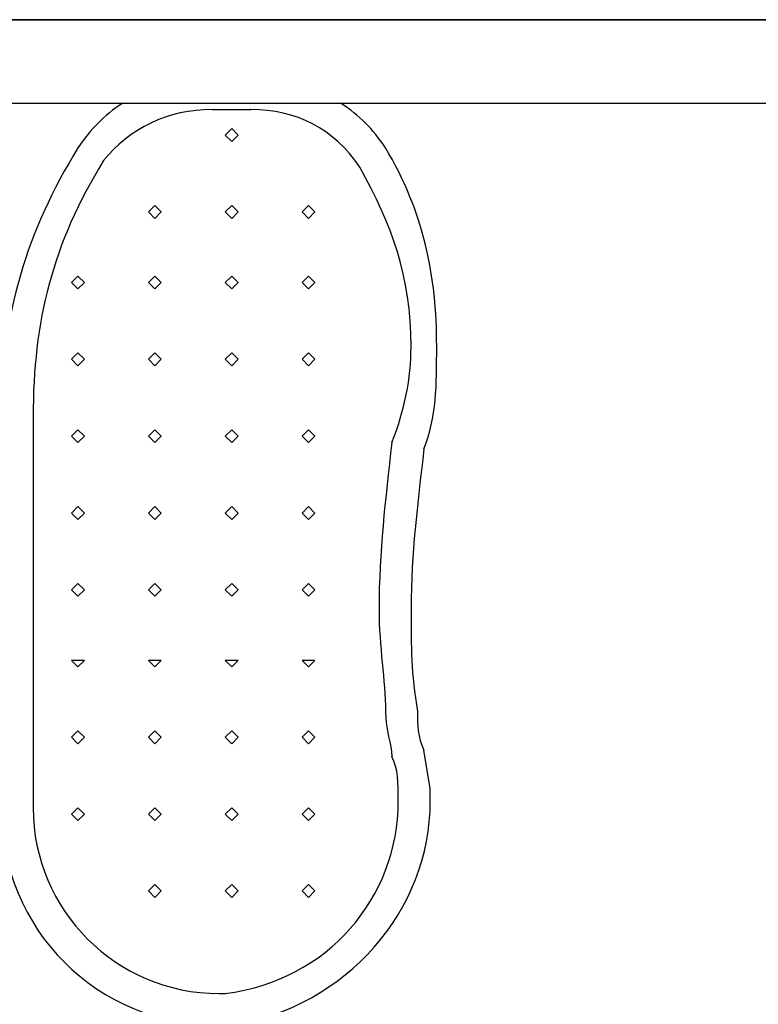
# Model space of a CAD drawing. Units: inches. Extents: x 131.5 to 168.8, y 71.9 to 137.7.
# Drawn here: x 143.8 to 146.7, y 87.3 to 91.2 of the extents above; entities that cross this region are included whole.
import ezdxf

# ---------------------------------------------------------------- set-up
doc = ezdxf.new("R2010")
doc.units = ezdxf.units.IN
doc.header["$MEASUREMENT"] = 0
doc.layers.add('Ebene 1', color=7, linetype='Continuous')

# ---------------------------------------------------------------- blocks, each defined once
blk = doc.blocks.new('block 2')
at = {"layer": 'Ebene 1', "color": 179, "lineweight": 25, "true_color": 0x1a171b}
for points in [[(142.8924, 91.1955), (157.8784, 91.1955)], [(157.8784, 91.1955), (142.8924, 91.1955)], [(142.8924, 90.8651), (150.233, 90.8651)], [(144.5435, 90.8396), (144.6959, 90.8396)], [(144.6451, 90.738), (144.6196, 90.7635), (144.5943, 90.738)], [(144.5943, 90.738), (144.6196, 90.7128), (144.6451, 90.738)], [(144.3402, 90.4334), (144.3149, 90.4586), (144.2894, 90.4334)], [(144.6451, 90.4334), (144.6196, 90.4586), (144.5943, 90.4334)], [(144.9498, 90.4334), (144.9245, 90.4586), (144.899, 90.4334)], [(144.2894, 90.4334), (144.3149, 90.4079), (144.3402, 90.4334)], [(144.5943, 90.4334), (144.6196, 90.4079), (144.6451, 90.4334)], [(144.899, 90.4334), (144.9245, 90.4079), (144.9498, 90.4334)], [(144.0355, 90.154), (144.01, 90.1792), (143.9847, 90.154)], [(144.3402, 90.154), (144.3149, 90.1792), (144.2894, 90.154)], [(144.6451, 90.154), (144.6196, 90.1792), (144.5943, 90.154)], [(144.9498, 90.154), (144.9245, 90.1792), (144.899, 90.154)], [(143.9847, 90.154), (144.01, 90.1285), (144.0355, 90.154)], [(144.2894, 90.154), (144.3149, 90.1285), (144.3402, 90.154)], [(144.5943, 90.154), (144.6196, 90.1285), (144.6451, 90.154)], [(144.899, 90.154), (144.9245, 90.1285), (144.9498, 90.154)], [(144.0355, 89.8491), (144.01, 89.8746), (143.9847, 89.8491)], [(144.3402, 89.8491), (144.3149, 89.8746), (144.2894, 89.8491)], [(144.6451, 89.8491), (144.6196, 89.8746), (144.5943, 89.8491)], [(144.9498, 89.8491), (144.9245, 89.8746), (144.899, 89.8491)], [(143.9847, 89.8491), (144.01, 89.8236), (144.0355, 89.8491)], [(144.2894, 89.8491), (144.3149, 89.8236), (144.3402, 89.8491)], [(144.5943, 89.8491), (144.6196, 89.8236), (144.6451, 89.8491)], [(144.899, 89.8491), (144.9245, 89.8236), (144.9498, 89.8491)], [(144.0355, 89.5442), (144.01, 89.5697), (143.9847, 89.5442)], [(144.3402, 89.5442), (144.3149, 89.5697), (144.2894, 89.5442)], [(144.6451, 89.5442), (144.6196, 89.5697), (144.5943, 89.5442)], [(144.9498, 89.5442), (144.9245, 89.5697), (144.899, 89.5442)], [(143.8322, 89.5442), (143.8322, 88.0711)], [(143.9847, 89.5442), (144.01, 89.5191), (144.0355, 89.5442)], [(144.2894, 89.5442), (144.3149, 89.5191), (144.3402, 89.5442)], [(144.5943, 89.5442), (144.6196, 89.5191), (144.6451, 89.5442)], [(144.899, 89.5442), (144.9245, 89.5191), (144.9498, 89.5442)], [(144.0355, 89.2393), (144.01, 89.2648), (143.9847, 89.2393)], [(144.3402, 89.2393), (144.3149, 89.2648), (144.2894, 89.2393)], [(144.6451, 89.2393), (144.6196, 89.2648), (144.5943, 89.2393)], [(144.9498, 89.2393), (144.9245, 89.2648), (144.899, 89.2393)], [(143.9847, 89.2393), (144.01, 89.2142), (144.0355, 89.2393)], [(144.2894, 89.2393), (144.3149, 89.2142), (144.3402, 89.2393)], [(144.5943, 89.2393), (144.6196, 89.2142), (144.6451, 89.2393)], [(144.899, 89.2393), (144.9245, 89.2142), (144.9498, 89.2393)], [(144.0355, 88.9348), (144.01, 88.9603), (143.9847, 88.9348)], [(143.9847, 88.9348), (144.01, 88.9093), (144.0355, 88.9348)], [(144.3402, 88.9348), (144.3149, 88.9603), (144.2894, 88.9348)], [(144.2894, 88.9348), (144.3149, 88.9093), (144.3402, 88.9348)], [(144.6451, 88.9348), (144.6196, 88.9603), (144.5943, 88.9348)], [(144.5943, 88.9348), (144.6196, 88.9093), (144.6451, 88.9348)], [(144.9498, 88.9348), (144.9245, 88.9603), (144.899, 88.9348)], [(144.899, 88.9348), (144.9245, 88.9093), (144.9498, 88.9348)], [(143.9847, 88.6554), (144.01, 88.6299), (144.0355, 88.6554)], [(144.0355, 88.6554), (144.01, 88.6554), (143.9847, 88.6554)], [(144.3402, 88.6554), (144.3149, 88.6554), (144.2894, 88.6554)], [(144.2894, 88.6554), (144.3149, 88.6299), (144.3402, 88.6554)], [(144.6451, 88.6554), (144.6196, 88.6554), (144.5943, 88.6554)], [(144.5943, 88.6554), (144.6196, 88.6299), (144.6451, 88.6554)], [(144.899, 88.6554), (144.9245, 88.6299), (144.9498, 88.6554)], [(144.9498, 88.6554), (144.9245, 88.6554), (144.899, 88.6554)], [(144.0355, 88.3505), (144.01, 88.376), (143.9847, 88.3505)], [(143.9847, 88.3505), (144.01, 88.325), (144.0355, 88.3505)], [(144.3402, 88.3505), (144.3149, 88.376), (144.2894, 88.3505)], [(144.2894, 88.3505), (144.3149, 88.325), (144.3402, 88.3505)], [(144.6451, 88.3505), (144.6196, 88.376), (144.5943, 88.3505)], [(144.5943, 88.3505), (144.6196, 88.325), (144.6451, 88.3505)], [(144.9498, 88.3505), (144.9245, 88.376), (144.899, 88.3505)], [(144.899, 88.3505), (144.9245, 88.325), (144.9498, 88.3505)], [(145.407, 88.1472), (145.3817, 88.2999)], [(145.407, 88.0966), (145.407, 88.1472)], [(144.0355, 88.0456), (144.01, 88.0711), (143.9847, 88.0456)], [(144.3402, 88.0456), (144.3149, 88.0711), (144.2894, 88.0456)], [(144.6451, 88.0456), (144.6196, 88.0711), (144.5943, 88.0456)], [(144.9498, 88.0456), (144.9245, 88.0711), (144.899, 88.0456)], [(143.9847, 88.0456), (144.01, 88.0205), (144.0355, 88.0456)], [(144.2894, 88.0456), (144.3149, 88.0205), (144.3402, 88.0456)], [(144.5943, 88.0456), (144.6196, 88.0205), (144.6451, 88.0456)], [(144.899, 88.0456), (144.9245, 88.0205), (144.9498, 88.0456)], [(144.3402, 87.7411), (144.3149, 87.7662), (144.2894, 87.7411)], [(144.6451, 87.7411), (144.6196, 87.7662), (144.5943, 87.7411)], [(144.9498, 87.7411), (144.9245, 87.7662), (144.899, 87.7411)], [(144.2894, 87.7411), (144.3149, 87.7156), (144.3402, 87.7411)], [(144.5943, 87.7411), (144.6196, 87.7156), (144.6451, 87.7411)], [(144.899, 87.7411), (144.9245, 87.7156), (144.9498, 87.7411)], [(144.5688, 87.3345), (144.5943, 87.3345)]]:
    blk.add_lwpolyline(points, dxfattribs=at)
for points in [[(144.1879, 90.8651), (144.1116, 90.8144), (144.0608, 90.7635), (144.01, 90.6873)], [(145.2292, 90.6873), (145.1784, 90.7635), (145.1276, 90.8144), (145.0514, 90.8651)], [(144.5435, 90.8396), (144.3657, 90.8396), (144.2132, 90.7635), (144.1116, 90.6367)], [(145.1276, 90.6112), (145.0261, 90.7635), (144.8737, 90.8396), (144.6959, 90.8396)], [(144.01, 90.6873), (143.8069, 90.3573), (143.7053, 90.0269), (143.7053, 89.6204)], [(145.4325, 89.8998), (145.4325, 90.1792), (145.3817, 90.4334), (145.2292, 90.6873)], [(144.1116, 90.6367), (143.9085, 90.3063), (143.8322, 90.0014), (143.8322, 89.6204)], [(145.3308, 89.8998), (145.3308, 90.1792), (145.2547, 90.3824), (145.1276, 90.6112)], [(145.2547, 89.5191), (145.3055, 89.6459), (145.3308, 89.773), (145.3308, 89.8998)], [(145.3817, 89.4936), (145.4325, 89.6204), (145.4325, 89.7475), (145.4325, 89.8998)], [(143.8322, 89.6204), (143.8322, 89.5952), (143.8322, 89.5697), (143.8322, 89.5442)], [(145.2547, 89.5191), (145.2292, 89.2903), (145.2039, 89.0871), (145.2039, 88.8587)], [(145.3817, 89.4936), (145.3563, 89.2648), (145.3308, 89.0871), (145.3308, 88.8587)], [(145.2039, 88.8587), (145.2039, 88.706), (145.2292, 88.5793), (145.2292, 88.4521)], [(145.3308, 88.8587), (145.3308, 88.706), (145.3308, 88.6044), (145.3563, 88.4521)], [(145.2292, 88.4521), (145.2292, 88.376), (145.2547, 88.325), (145.2547, 88.2744)], [(145.3563, 88.4521), (145.3563, 88.4012), (145.3563, 88.3505), (145.3817, 88.2999)], [(145.28, 88.0966), (145.28, 88.1727), (145.28, 88.2234), (145.2547, 88.2744)], [(143.8322, 88.0711), (143.8322, 87.6646), (144.1624, 87.3345), (144.5688, 87.3345)], [(144.5943, 87.3345), (145.0006, 87.3852), (145.28, 87.7156), (145.28, 88.0966)], [(144.6196, 87.2074), (145.0769, 87.2836), (145.407, 87.6646), (145.407, 88.0966)]]:
    blk.add_open_spline(points, degree=3, dxfattribs=at)
blk.add_open_spline([(143.7053, 88.0711), (143.7053, 87.5885), (144.0863, 87.2074), (144.5688, 87.2074), (144.5688, 87.2074), (144.5688, 87.2074), (144.5688, 87.2074)], degree=3, knots=[0, 0, 0, 0, 1, 1, 1, 2, 2, 2, 2], dxfattribs=at)

msp = doc.modelspace()

# ---------------------------------------------------------------- block references
at = {"layer": 'Ebene 1'}
msp.add_blockref('block 2', (0, 0), dxfattribs=at)

doc.saveas('drawing.dxf')
